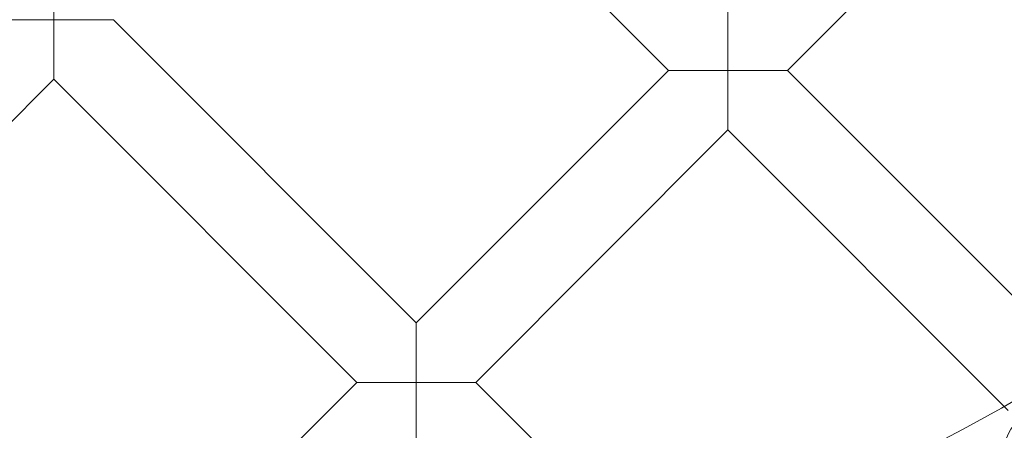
# Model space of a CAD drawing. Units: millimetres. Extents: x -16143 to -7505, y -3946 to 3778.
# Drawn here: x -14592 to -14405, y -537 to -459 of the extents above; entities that cross this region are included whole.
import ezdxf

# ---------------------------------------------------------------- set-up
doc = ezdxf.new("R2010")
doc.units = ezdxf.units.MM
doc.header["$MEASUREMENT"] = 0

# ---------------------------------------------------------------- blocks, each defined once
blk = doc.blocks.new('A$C21ef2a24')
at = {"color": 0, "linetype": 'Continuous', "lineweight": 0}
for p, q in [((-6211.73, -323.96), (-6269.25, -266.44)), ((-6189.11, -323.96), (-6137.41, -272.26)), ((-6328.46, -314.33), (-6328.46, -303.02)), ((-6200.42, -323.96), (-6200.42, -312.64)), ((-6339.78, -314.33), (-6328.46, -314.33)), ((-6317.15, -314.33), (-6328.46, -314.33)), ((-6328.46, -314.33), (-6328.46, -325.65)), ((-6259.63, -371.85), (-6317.15, -314.33)), ((-6259.63, -371.85), (-6211.73, -323.96)), ((-6211.73, -323.96), (-6200.42, -323.96)), ((-6189.11, -323.96), (-6200.42, -323.96)), ((-6200.42, -323.96), (-6200.42, -335.27)), ((-6134.47, -378.6), (-6189.11, -323.96)), ((-6385.98, -383.17), (-6328.46, -325.65)), ((-6270.94, -383.17), (-6328.46, -325.65)), ((-6248.32, -383.17), (-6200.42, -335.27)), ((-6147.96, -387.73), (-6200.42, -335.27)), ((-6259.63, -383.17), (-6259.63, -371.85)), ((-6319.62, -431.84), (-6270.94, -383.17)), ((-6270.94, -383.17), (-6259.63, -383.17)), ((-6248.32, -383.17), (-6259.63, -383.17)), ((-6259.63, -383.17), (-6259.63, -394.48)), ((-6215.88, -415.6), (-6248.32, -383.17)), ((-6147.18, -388.51), (-6147.96, -387.73))]:
    blk.add_line(p, q, dxfattribs=at)
blk.add_circle((-6328.46, -69.89), 392.5, dxfattribs=at)
for centre, radius, start, end in [((-6328.46, -69.89), 365.51, 184.9034, 355.0966), ((-6139.96, -396.39), 8, 65.6697, 174.3303)]:
    blk.add_arc(centre, radius, start, end, dxfattribs=at)

msp = doc.modelspace()

# ---------------------------------------------------------------- block references
msp.add_blockref('A$C21ef2a24', (-8257.18, -145.14))

doc.saveas('drawing.dxf')
